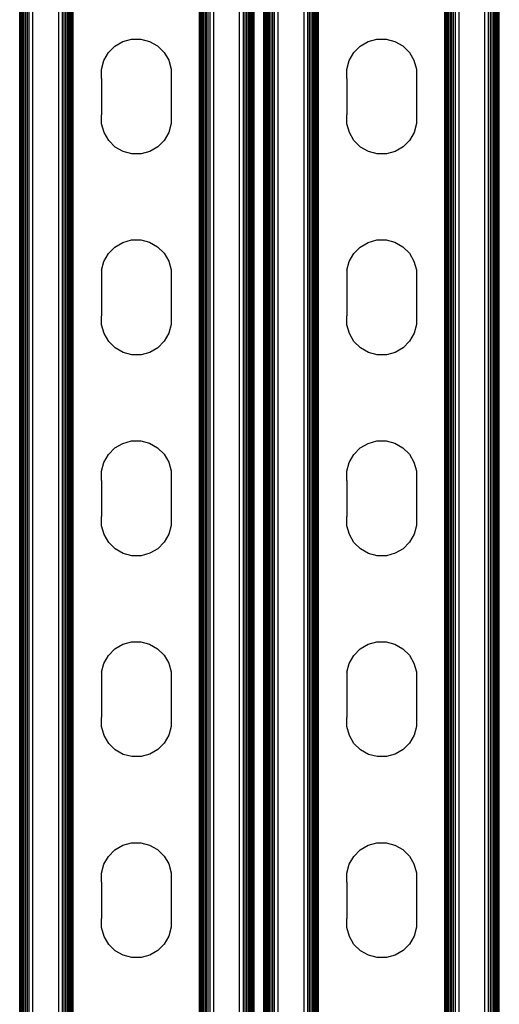
# Model space of a CAD drawing. Extents: x -2737 to 2737, y -776 to 776.
# Drawn here: x 1706 to 1785, y 345 to 508 of the extents above; entities that cross this region are included whole.
import ezdxf

# ---------------------------------------------------------------- set-up
doc = ezdxf.new("R2010")
doc.units = 0
doc.layers.get('0').update_dxf_attribs({"linetype": 'CONTINUOUS'})

msp = doc.modelspace()

# ---------------------------------------------------------------- linework, layer by layer
for p, q in [((1705.52, -665.34), (1705.52, 664.65)), ((1706.03, -665.34), (1706.03, 664.65)), ((1706.26, -665.34), (1706.26, 664.65)), ((1706.52, -665.34), (1706.52, 664.65)), ((1706.8, -665.34), (1706.8, 664.65)), ((1707.09, -665.34), (1707.09, 664.65)), ((1707.71, -665.34), (1707.71, 664.65)), ((1711.97, -665.34), (1711.97, 664.65)), ((1712.58, -665.34), (1712.58, 664.65)), ((1712.88, -665.34), (1712.88, 664.65)), ((1713.15, -665.34), (1713.15, 664.65)), ((1713.41, -665.34), (1713.41, 664.65)), ((1713.64, -665.34), (1713.64, 664.65)), ((1713.85, -665.34), (1713.85, 664.65)), ((1714.02, -665.34), (1714.02, 664.65)), ((1714.16, -665.34), (1714.16, 664.65)), ((1714.26, -665.34), (1714.26, 664.65)), ((1714.34, -665.34), (1714.34, 664.65)), ((1735.18, -665.34), (1735.18, 664.65)), ((1735.26, -665.34), (1735.26, 664.65)), ((1735.36, -665.34), (1735.36, 664.65)), ((1735.5, -665.34), (1735.5, 664.65)), ((1735.67, -665.34), (1735.67, 664.65)), ((1735.87, -665.34), (1735.87, 664.65)), ((1736.11, -665.34), (1736.11, 664.65)), ((1736.36, -665.34), (1736.36, 664.65)), ((1736.64, -665.34), (1736.64, 664.65)), ((1736.93, -665.34), (1736.93, 664.65)), ((1737.55, -665.34), (1737.55, 664.65)), ((1741.81, -665.34), (1741.81, 664.65)), ((1742.42, -665.34), (1742.42, 664.65)), ((1742.72, -665.34), (1742.72, 664.65)), ((1743, -665.34), (1743, 664.65)), ((1743.25, -665.34), (1743.25, 664.65)), ((1743.49, -665.34), (1743.49, 664.65)), ((1746.73, -665.34), (1746.73, 664.65)), ((1747.56, -665.34), (1747.56, 664.65)), ((1748.18, -665.34), (1748.18, 664.65)), ((1752.44, -665.34), (1752.44, 664.65)), ((1753.05, -665.34), (1753.05, 664.65)), ((1753.35, -665.34), (1753.35, 664.65)), ((1753.62, -665.34), (1753.62, 664.65)), ((1753.88, -665.34), (1753.88, 664.65)), ((1754.11, -665.34), (1754.11, 664.65)), ((1754.32, -665.34), (1754.32, 664.65)), ((1754.49, -665.34), (1754.49, 664.65)), ((1754.63, -665.34), (1754.63, 664.65)), ((1754.73, -665.34), (1754.73, 664.65)), ((1754.81, -665.34), (1754.81, 664.65)), ((1775.65, -665.34), (1775.65, 664.65)), ((1775.73, -665.34), (1775.73, 664.65)), ((1775.83, -665.34), (1775.83, 664.65)), ((1775.97, -665.34), (1775.97, 664.65)), ((1776.14, -665.34), (1776.14, 664.65)), ((1776.34, -665.34), (1776.34, 664.65)), ((1776.58, -665.34), (1776.58, 664.65)), ((1776.83, -665.34), (1776.83, 664.65)), ((1777.11, -665.34), (1777.11, 664.65)), ((1777.4, -665.34), (1777.4, 664.65)), ((1778.02, -665.34), (1778.02, 664.65)), ((1782.28, -665.34), (1782.28, 664.65)), ((1705.65, -603.85), (1705.65, 603.15)), ((1705.83, -603.85), (1705.83, 603.15)), ((1743.69, -603.85), (1743.69, 603.15)), ((1743.86, -603.85), (1743.86, 603.15)), ((1744, -603.85), (1744, 603.15)), ((1744.1, -603.85), (1744.1, 603.15)), ((1744.18, -603.85), (1744.18, 603.15)), ((1745.81, -603.85), (1745.81, 603.15)), ((1745.89, -603.85), (1745.89, 603.15)), ((1745.99, -603.85), (1745.99, 603.15)), ((1746.12, -603.85), (1746.12, 603.15)), ((1746.3, -603.85), (1746.3, 603.15)), ((1746.5, -603.85), (1746.5, 603.15)), ((1746.99, -603.85), (1746.99, 603.15)), ((1747.27, -603.85), (1747.27, 603.15)), ((1782.89, -603.85), (1782.89, 603.15)), ((1783.19, -603.85), (1783.19, 603.15)), ((1783.47, -603.85), (1783.47, 603.15)), ((1783.72, -603.85), (1783.72, 603.15)), ((1783.96, -603.85), (1783.96, 603.15)), ((1784.16, -603.85), (1784.16, 603.15)), ((1784.33, -603.85), (1784.33, 603.15)), ((1784.47, -603.85), (1784.47, 603.15)), ((1784.57, -603.85), (1784.57, 603.15)), ((1784.65, -603.85), (1784.65, 603.15)), ((1721.23, 503.49), (1722.54, 504.25)), ((1722.54, 504.25), (1723.99, 504.64)), ((1723.99, 504.64), (1725.5, 504.65)), ((1725.5, 504.65), (1726.96, 504.27)), ((1726.96, 504.27), (1728.27, 503.52)), ((1761.7, 503.49), (1763.01, 504.25)), ((1763.01, 504.25), (1764.46, 504.64)), ((1764.46, 504.64), (1765.97, 504.65)), ((1765.97, 504.65), (1767.43, 504.27)), ((1767.43, 504.27), (1768.74, 503.52)), ((1719.42, 501.11), (1720.17, 502.42)), ((1720.17, 502.42), (1721.23, 503.49)), ((1728.27, 503.52), (1729.34, 502.45)), ((1729.34, 502.45), (1730.1, 501.15)), ((1759.89, 501.11), (1760.64, 502.42)), ((1760.64, 502.42), (1761.7, 503.49)), ((1768.74, 503.52), (1769.81, 502.45)), ((1769.81, 502.45), (1770.57, 501.15)), ((1719.04, 499.65), (1719.42, 501.11)), ((1730.1, 501.15), (1730.5, 499.7)), ((1759.51, 499.65), (1759.89, 501.11)), ((1770.57, 501.15), (1770.97, 499.7)), ((1719.04, 498.14), (1719.04, 499.65)), ((1730.5, 499.7), (1730.5, 498.89)), ((1730.5, 498.89), (1730.5, 491.41)), ((1759.51, 498.14), (1759.51, 499.65)), ((1770.97, 499.7), (1770.97, 498.89)), ((1770.97, 498.89), (1770.97, 491.41)), ((1719.04, 498.14), (1719.04, 492.16)), ((1759.51, 498.14), (1759.51, 492.16)), ((1719.04, 490.65), (1719.04, 492.16)), ((1730.5, 490.7), (1730.12, 489.24)), ((1730.5, 491.41), (1730.5, 490.7)), ((1759.51, 490.65), (1759.51, 492.16)), ((1770.97, 490.7), (1770.59, 489.24)), ((1770.97, 491.41), (1770.97, 490.7)), ((1719.44, 489.2), (1719.04, 490.65)), ((1720.2, 487.89), (1719.44, 489.2)), ((1730.12, 489.24), (1729.37, 487.93)), ((1759.91, 489.2), (1759.51, 490.65)), ((1760.67, 487.89), (1759.91, 489.2)), ((1770.59, 489.24), (1769.84, 487.93)), ((1721.27, 486.83), (1720.2, 487.89)), ((1729.37, 487.93), (1728.31, 486.86)), ((1761.74, 486.83), (1760.67, 487.89)), ((1769.84, 487.93), (1768.78, 486.86)), ((1722.58, 486.08), (1721.27, 486.83)), ((1724.04, 485.7), (1722.58, 486.08)), ((1727, 486.1), (1725.55, 485.71)), ((1728.31, 486.86), (1727, 486.1)), ((1763.05, 486.08), (1761.74, 486.83)), ((1764.51, 485.7), (1763.05, 486.08)), ((1767.47, 486.1), (1766.02, 485.71)), ((1768.78, 486.86), (1767.47, 486.1)), ((1725.55, 485.71), (1724.04, 485.7)), ((1766.02, 485.71), (1764.51, 485.7)), ((1722.54, 471.09), (1723.99, 471.49)), ((1723.99, 471.49), (1725.5, 471.49)), ((1725.5, 471.49), (1726.96, 471.11)), ((1763.01, 471.09), (1764.46, 471.49)), ((1764.46, 471.49), (1765.97, 471.49)), ((1765.97, 471.49), (1767.43, 471.11)), ((1720.17, 469.26), (1721.23, 470.33)), ((1721.23, 470.33), (1722.54, 471.09)), ((1726.96, 471.11), (1728.27, 470.36)), ((1728.27, 470.36), (1729.34, 469.3)), ((1760.64, 469.26), (1761.7, 470.33)), ((1761.7, 470.33), (1763.01, 471.09)), ((1767.43, 471.11), (1768.74, 470.36)), ((1768.74, 470.36), (1769.81, 469.3)), ((1719.04, 466.49), (1719.42, 467.95)), ((1719.42, 467.95), (1720.17, 469.26)), ((1729.34, 469.3), (1730.1, 467.99)), ((1730.1, 467.99), (1730.5, 466.54)), ((1759.51, 466.49), (1759.89, 467.95)), ((1759.89, 467.95), (1760.64, 469.26)), ((1769.81, 469.3), (1770.57, 467.99)), ((1770.57, 467.99), (1770.97, 466.54)), ((1719.04, 466.49), (1719.04, 464.98)), ((1730.5, 466.54), (1730.5, 465.73)), ((1759.51, 466.49), (1759.51, 464.98)), ((1770.97, 466.54), (1770.97, 465.73)), ((1719.04, 464.98), (1719.04, 459)), ((1730.5, 465.73), (1730.5, 458.25)), ((1759.51, 464.98), (1759.51, 459)), ((1770.97, 465.73), (1770.97, 458.25)), ((1719.04, 457.5), (1719.04, 459)), ((1730.5, 458.25), (1730.5, 457.54)), ((1759.51, 457.5), (1759.51, 459)), ((1770.97, 458.25), (1770.97, 457.54)), ((1719.44, 456.04), (1719.04, 457.5)), ((1730.5, 457.54), (1730.12, 456.09)), ((1759.91, 456.04), (1759.51, 457.5)), ((1770.97, 457.54), (1770.59, 456.09)), ((1720.2, 454.74), (1719.44, 456.04)), ((1730.12, 456.09), (1729.37, 454.78)), ((1760.67, 454.74), (1759.91, 456.04)), ((1770.59, 456.09), (1769.84, 454.78)), ((1721.27, 453.67), (1720.2, 454.74)), ((1722.58, 452.93), (1721.27, 453.67)), ((1728.31, 453.7), (1727, 452.94)), ((1729.37, 454.78), (1728.31, 453.7)), ((1761.74, 453.67), (1760.67, 454.74)), ((1763.05, 452.93), (1761.74, 453.67)), ((1768.78, 453.7), (1767.47, 452.94)), ((1769.84, 454.78), (1768.78, 453.7)), ((1724.04, 452.54), (1722.58, 452.93)), ((1725.55, 452.55), (1724.04, 452.54)), ((1727, 452.94), (1725.55, 452.55)), ((1764.51, 452.54), (1763.05, 452.93)), ((1766.02, 452.55), (1764.51, 452.54)), ((1767.47, 452.94), (1766.02, 452.55)), ((1720.17, 436.1), (1721.23, 437.17)), ((1721.23, 437.17), (1722.54, 437.93)), ((1722.54, 437.93), (1723.99, 438.33)), ((1723.99, 438.33), (1725.5, 438.33)), ((1725.5, 438.33), (1726.96, 437.95)), ((1726.96, 437.95), (1728.27, 437.2)), ((1728.27, 437.2), (1729.34, 436.14)), ((1760.64, 436.1), (1761.7, 437.17)), ((1761.7, 437.17), (1763.01, 437.93)), ((1763.01, 437.93), (1764.46, 438.33)), ((1764.46, 438.33), (1765.97, 438.33)), ((1765.97, 438.33), (1767.43, 437.95)), ((1767.43, 437.95), (1768.74, 437.2)), ((1768.74, 437.2), (1769.81, 436.14)), ((1719.42, 434.79), (1720.17, 436.1)), ((1729.34, 436.14), (1730.1, 434.84)), ((1759.89, 434.79), (1760.64, 436.1)), ((1769.81, 436.14), (1770.57, 434.84)), ((1719.04, 433.33), (1719.42, 434.79)), ((1730.1, 434.84), (1730.5, 433.38)), ((1759.51, 433.33), (1759.89, 434.79)), ((1770.57, 434.84), (1770.97, 433.38)), ((1719.04, 431.82), (1719.04, 433.33)), ((1730.5, 433.38), (1730.5, 432.58)), ((1730.5, 432.58), (1730.5, 425.09)), ((1759.51, 431.82), (1759.51, 433.33)), ((1770.97, 433.38), (1770.97, 432.58)), ((1770.97, 432.58), (1770.97, 425.09)), ((1719.04, 431.82), (1719.04, 425.85)), ((1759.51, 431.82), (1759.51, 425.85)), ((1719.04, 424.34), (1719.04, 425.85)), ((1759.51, 424.34), (1759.51, 425.85)), ((1719.44, 422.88), (1719.04, 424.34)), ((1730.5, 424.39), (1730.12, 422.93)), ((1730.5, 425.09), (1730.5, 424.39)), ((1759.91, 422.88), (1759.51, 424.34)), ((1770.97, 424.39), (1770.59, 422.93)), ((1770.97, 425.09), (1770.97, 424.39)), ((1720.2, 421.58), (1719.44, 422.88)), ((1730.12, 422.93), (1729.37, 421.62)), ((1760.67, 421.58), (1759.91, 422.88)), ((1770.59, 422.93), (1769.84, 421.62)), ((1721.27, 420.52), (1720.2, 421.58)), ((1729.37, 421.62), (1728.31, 420.55)), ((1761.74, 420.52), (1760.67, 421.58)), ((1769.84, 421.62), (1768.78, 420.55)), ((1722.58, 419.77), (1721.27, 420.52)), ((1724.04, 419.38), (1722.58, 419.77)), ((1725.55, 419.39), (1724.04, 419.38)), ((1727, 419.79), (1725.55, 419.39)), ((1728.31, 420.55), (1727, 419.79)), ((1763.05, 419.77), (1761.74, 420.52)), ((1764.51, 419.38), (1763.05, 419.77)), ((1766.02, 419.39), (1764.51, 419.38)), ((1767.47, 419.79), (1766.02, 419.39)), ((1768.78, 420.55), (1767.47, 419.79)), ((1721.23, 404.01), (1722.54, 404.77)), ((1722.54, 404.77), (1723.99, 405.17)), ((1723.99, 405.17), (1725.5, 405.18)), ((1725.5, 405.18), (1726.96, 404.79)), ((1726.96, 404.79), (1728.27, 404.04)), ((1761.7, 404.01), (1763.01, 404.77)), ((1763.01, 404.77), (1764.46, 405.17)), ((1764.46, 405.17), (1765.97, 405.18)), ((1765.97, 405.18), (1767.43, 404.79)), ((1767.43, 404.79), (1768.74, 404.04)), ((1720.17, 402.94), (1721.23, 404.01)), ((1728.27, 404.04), (1729.34, 402.98)), ((1729.34, 402.98), (1730.1, 401.68)), ((1760.64, 402.94), (1761.7, 404.01)), ((1768.74, 404.04), (1769.81, 402.98)), ((1769.81, 402.98), (1770.57, 401.68)), ((1719.04, 400.17), (1719.42, 401.63)), ((1719.42, 401.63), (1720.17, 402.94)), ((1730.1, 401.68), (1730.5, 400.22)), ((1759.51, 400.17), (1759.89, 401.63)), ((1759.89, 401.63), (1760.64, 402.94)), ((1770.57, 401.68), (1770.97, 400.22)), ((1719.04, 400.17), (1719.04, 398.67)), ((1730.5, 400.22), (1730.5, 399.42)), ((1759.51, 400.17), (1759.51, 398.67)), ((1770.97, 400.22), (1770.97, 399.42)), ((1719.04, 398.67), (1719.04, 392.69)), ((1730.5, 399.42), (1730.5, 391.93)), ((1759.51, 398.67), (1759.51, 392.69)), ((1770.97, 399.42), (1770.97, 391.93)), ((1719.04, 391.18), (1719.04, 392.69)), ((1730.5, 391.93), (1730.5, 391.23)), ((1759.51, 391.18), (1759.51, 392.69)), ((1770.97, 391.93), (1770.97, 391.23)), ((1719.44, 389.72), (1719.04, 391.18)), ((1730.5, 391.23), (1730.12, 389.77)), ((1759.91, 389.72), (1759.51, 391.18)), ((1770.97, 391.23), (1770.59, 389.77)), ((1720.2, 388.42), (1719.44, 389.72)), ((1721.27, 387.36), (1720.2, 388.42)), ((1729.37, 388.46), (1728.31, 387.39)), ((1730.12, 389.77), (1729.37, 388.46)), ((1760.67, 388.42), (1759.91, 389.72)), ((1761.74, 387.36), (1760.67, 388.42)), ((1769.84, 388.46), (1768.78, 387.39)), ((1770.59, 389.77), (1769.84, 388.46)), ((1722.58, 386.61), (1721.27, 387.36)), ((1728.31, 387.39), (1727, 386.63)), ((1763.05, 386.61), (1761.74, 387.36)), ((1768.78, 387.39), (1767.47, 386.63)), ((1724.04, 386.23), (1722.58, 386.61)), ((1725.55, 386.23), (1724.04, 386.23)), ((1727, 386.63), (1725.55, 386.23)), ((1764.51, 386.23), (1763.05, 386.61)), ((1766.02, 386.23), (1764.51, 386.23)), ((1767.47, 386.63), (1766.02, 386.23)), ((1720.17, 369.78), (1721.23, 370.86)), ((1721.23, 370.86), (1722.54, 371.62)), ((1722.54, 371.62), (1723.99, 372.01)), ((1723.99, 372.01), (1725.5, 372.02)), ((1725.5, 372.02), (1726.96, 371.64)), ((1726.96, 371.64), (1728.27, 370.89)), ((1728.27, 370.89), (1729.34, 369.82)), ((1760.64, 369.78), (1761.7, 370.86)), ((1761.7, 370.86), (1763.01, 371.62)), ((1763.01, 371.62), (1764.46, 372.01)), ((1764.46, 372.01), (1765.97, 372.02)), ((1765.97, 372.02), (1767.43, 371.64)), ((1767.43, 371.64), (1768.74, 370.89)), ((1768.74, 370.89), (1769.81, 369.82)), ((1719.42, 368.48), (1720.17, 369.78)), ((1729.34, 369.82), (1730.1, 368.52)), ((1759.89, 368.48), (1760.64, 369.78)), ((1769.81, 369.82), (1770.57, 368.52)), ((1719.04, 367.02), (1719.42, 368.48)), ((1730.1, 368.52), (1730.5, 367.07)), ((1759.51, 367.02), (1759.89, 368.48)), ((1770.57, 368.52), (1770.97, 367.07)), ((1719.04, 365.51), (1719.04, 367.02)), ((1730.5, 367.07), (1730.5, 366.26)), ((1730.5, 366.26), (1730.5, 358.78)), ((1759.51, 365.51), (1759.51, 367.02)), ((1770.97, 367.07), (1770.97, 366.26)), ((1770.97, 366.26), (1770.97, 358.78)), ((1719.04, 365.51), (1719.04, 359.53)), ((1759.51, 365.51), (1759.51, 359.53)), ((1719.04, 358.02), (1719.04, 359.53)), ((1759.51, 358.02), (1759.51, 359.53)), ((1719.44, 356.57), (1719.04, 358.02)), ((1730.5, 358.07), (1730.12, 356.61)), ((1730.5, 358.78), (1730.5, 358.07)), ((1759.91, 356.57), (1759.51, 358.02)), ((1770.97, 358.07), (1770.59, 356.61)), ((1770.97, 358.78), (1770.97, 358.07)), ((1720.2, 355.26), (1719.44, 356.57)), ((1730.12, 356.61), (1729.37, 355.3)), ((1760.67, 355.26), (1759.91, 356.57)), ((1770.59, 356.61), (1769.84, 355.3)), ((1721.27, 354.2), (1720.2, 355.26)), ((1728.31, 354.23), (1727, 353.47)), ((1729.37, 355.3), (1728.31, 354.23)), ((1761.74, 354.2), (1760.67, 355.26)), ((1768.78, 354.23), (1767.47, 353.47)), ((1769.84, 355.3), (1768.78, 354.23)), ((1722.58, 353.45), (1721.27, 354.2)), ((1724.04, 353.07), (1722.58, 353.45)), ((1725.55, 353.08), (1724.04, 353.07)), ((1727, 353.47), (1725.55, 353.08)), ((1763.05, 353.45), (1761.74, 354.2)), ((1764.51, 353.07), (1763.05, 353.45)), ((1766.02, 353.08), (1764.51, 353.07)), ((1767.47, 353.47), (1766.02, 353.08))]:
    msp.add_line(p, q)

doc.saveas('drawing.dxf')
